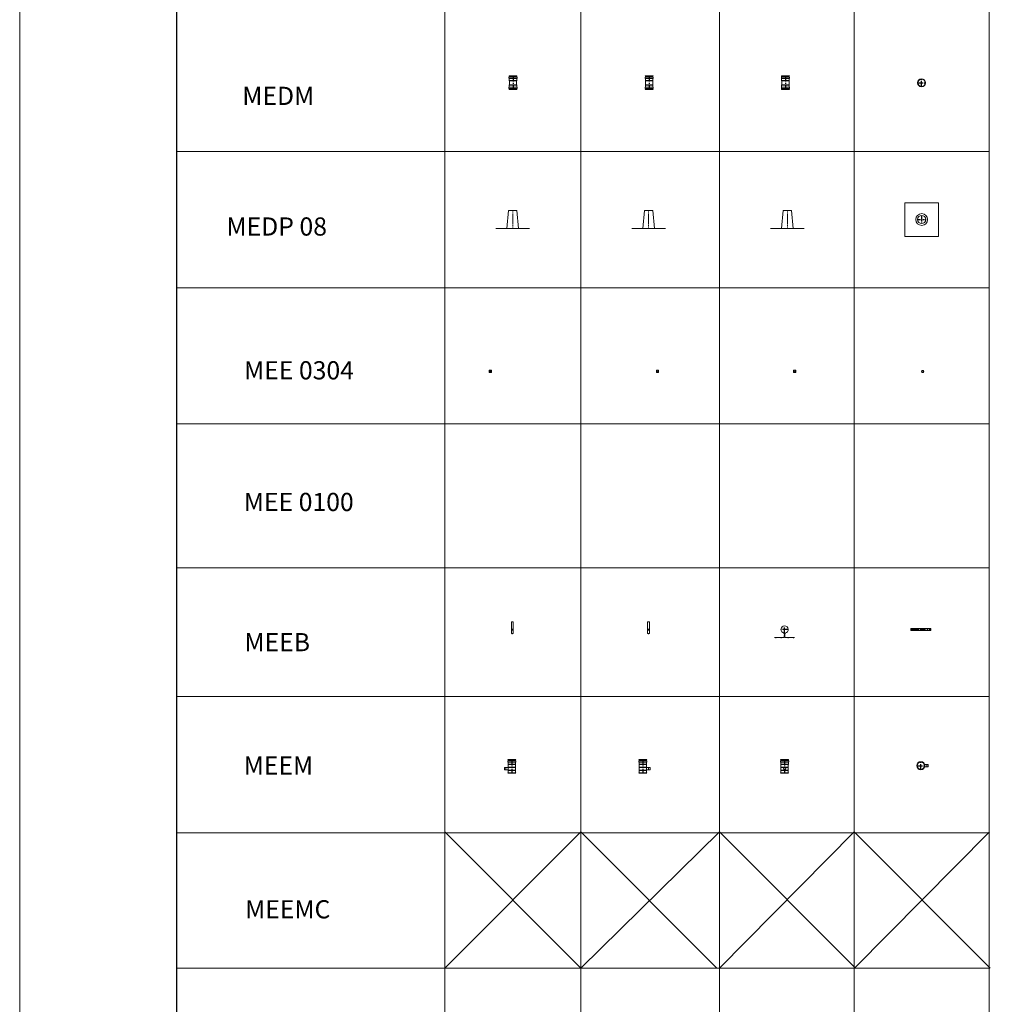
# Model space of a CAD drawing. Units: inches. Extents: x 319 to 161454, y 5 to 153479.
# Drawn here: x 319 to 11010, y 98862 to 109700 of the extents above; entities that cross this region are included whole.
import ezdxf

# ---------------------------------------------------------------- set-up
doc = ezdxf.new("R2010")
doc.units = ezdxf.units.IN
doc.header["$MEASUREMENT"] = 0
for name, pattern in [('ACISOWELD', [3, 2, -1]), ('CENTER', [2, 1.25, -0.25, 0.25, -0.25]), ('DASHED', [0.75, 0.5, -0.25]), ('HIDDEN', [0.375, 0.25, -0.125])]:
    doc.linetypes.add(name, pattern=pattern)
for name, color, linetype, lineweight in [('Z-BORDER ONTOP', 7, 'Continuous', 25), ('Z-PART ONTOP', 3, 'Continuous', 25), ('Z-TEXT ONTOP', 254, 'Continuous', 25)]:
    doc.layers.add(name, color=color, linetype=linetype, lineweight=lineweight)
doc.styles.add('ONTOP A4(H)', font='arial.ttf', dxfattribs={"height": 3})

# ---------------------------------------------------------------- blocks, each defined once
blk = doc.blocks.new('ME 08 top')
at = {"color": 1, "linetype": 'CENTER', "ltscale": 50}
for p, q in [((-44.6, 0), (44.6, 0)), ((0, -44.6), (0, 44.6))]:
    blk.add_line(p, q, dxfattribs=at)
at = {"color": 0, "lineweight": 5}
for radius in [44.6, 43.6, 41, 40]:
    blk.add_circle((0, 0), radius, dxfattribs=at)
blk = doc.blocks.new('MEDM 08')
at = {"color": 0, "lineweight": 5}
for p, q in [((-44.6, 126), (-44.6, 135)), ((43.6, 150), (-43.6, 150)), ((-43.6, 150), (-41, 143.5)), ((-42.6, 137), (42.6, 137)), ((42.6, 124), (-42.6, 124)), ((-41, 143.5), (41, 143.5)), ((-41, 143.5), (-41, 137)), ((-41, 124), (-41, 100)), ((43.6, 150), (41, 143.5)), ((41, 143.5), (41, 137)), ((41, 124), (41, 100)), ((44.6, 126), (44.6, 135)), ((-44.6, 24), (-44.6, 15)), ((-43.6, 0), (-41, 6.5)), ((43.6, 0), (-43.6, 0)), ((42.6, 26), (-42.6, 26)), ((-42.6, 13), (42.6, 13)), ((-41, 100), (41, 100)), ((-40, 98), (-41, 100)), ((-40, 52), (-41, 50)), ((-41, 50), (41, 50)), ((-41, 26), (-41, 50)), ((-41, 6.5), (-41, 13)), ((-41, 6.5), (41, 6.5)), ((-40, 52), (-40, 98)), ((-40, 98), (40, 98)), ((-40, 52), (40, 52)), ((40, 98), (41, 100)), ((40, 52), (40, 98)), ((40, 52), (41, 50)), ((41, 26), (41, 50)), ((41, 6.5), (41, 13)), ((43.6, 0), (41, 6.5)), ((44.6, 24), (44.6, 15))]:
    blk.add_line(p, q, dxfattribs=at)
at = {"color": 0, "linetype": 'CENTER', "ltscale": 50}
blk.add_line((0, 150), (0, 0), dxfattribs=at)
at = {"color": 0, "lineweight": 5}
for centre, start, end in [((-42.6, 135), 90, 180), ((-42.6, 126), 180, 270), ((42.6, 135), 0, 90), ((42.6, 126), 270, 0), ((-42.6, 24), 90, 180), ((-42.6, 15), 180, 270), ((42.6, 24), 0, 90), ((42.6, 15), 270, 0)]:
    blk.add_arc(centre, 2, start, end, dxfattribs=at)
blk = doc.blocks.new('MEEB 08 top')
at = {"color": 0, "lineweight": 5}
for p, q in [((-110, -10), (-110, 10)), ((110, 10), (-110, 10)), ((-40, -10), (-40, 10)), ((40, -10), (40, 10)), ((110, -10), (110, 10)), ((110, -10), (-110, -10))]:
    blk.add_line(p, q, dxfattribs=at)
at = {"color": 0, "linetype": 'CENTER', "lineweight": 5, "ltscale": 50}
blk.add_line((-110, 0), (110, 0), dxfattribs=at)
at = {"color": 0, "lineweight": 5}
for centre in [(-97.5, 0), (97.5, 0)]:
    blk.add_circle(centre, 3, dxfattribs=at)
at = {"color": 0, "linetype": 'HIDDEN', "lineweight": 5, "ltscale": 100}
for centre in [(-37.5, 0), (37.5, 0)]:
    blk.add_circle(centre, 3, dxfattribs=at)
blk = doc.blocks.new('MEEB 08 side')
at = {"color": 0, "lineweight": 5}
for p, q in [((-10, 130), (10, 130)), ((-10, 130), (-10, 0)), ((10, 130), (10, 0)), ((-10, 50), (10, 50)), ((-10, 40), (10, 40)), ((0, -4), (0, 4)), ((-10, 0), (10, 0))]:
    blk.add_line(p, q, dxfattribs=at)
blk.add_circle((0, 46), 2, dxfattribs=at)
blk = doc.blocks.new('MEEB 08 front')
at = {"color": 0, "linetype": 'CENTER', "ltscale": 50}
for p, q in [((0, -40), (0, 40)), ((40, 0), (-40, 0))]:
    blk.add_line(p, q, dxfattribs=at)
at = {"color": 0, "lineweight": 5}
for p, q in [((-110, -90), (-4, -90)), ((-97, -94), (-97, -86)), ((-37, -94), (-37, -86)), ((3, -45), (-7, -45)), ((-7, -45), (-7, -47)), ((-7, -47), (3, -47)), ((-4, -90), (-2, -42)), ((-4, -44), (-4, -49)), ((-3, -42), (-3, -50)), ((-3, -43), (-3, -43)), ((-3, -44), (-3, -49)), ((-3, -45), (-3, -44)), ((-3, -49), (-3, -49)), ((4, -90), (2, -42)), ((3, -42), (3, -50)), ((4, -44), (3, -44)), ((3, -48), (3, -44)), ((3, -46), (3, -45)), ((4, -48), (3, -48)), ((4, -90), (110, -90)), ((5, -45), (5, -47)), ((38, -94), (38, -86)), ((98, -94), (98, -86))]:
    blk.add_line(p, q, dxfattribs=at)
for centre, radius, start, end in [((0, 0), 40, 276.2774, 263.7226), ((-5, -42), 2, 0, 83.7226), ((-3, -44), 0.5, 90, 180), ((-3, -49), 0.5, 180, 270), ((-4, -89), 0.5, 270, 357.985), ((-3, -44), 0.5, 0, 90), ((-3, -49), 0.5, 270, 0), ((0, -42), 2.32, 4.4017, 175.5983), ((5, -42), 2, 96.2774, 180), ((4, -45), 1, 0, 90), ((4, -47), 1, 270, 0), ((4, -89), 0.5, 182.015, 270)]:
    blk.add_arc(centre, radius, start, end, dxfattribs=at)
blk = doc.blocks.new('MEEM 08 top')
at = {"color": 0, "linetype": 'CENTER', "ltscale": 50}
for p, q in [((-44.6, 0), (44.6, 0)), ((0, -44.6), (0, 44.6))]:
    blk.add_line(p, q, dxfattribs=at)
at = {"color": 0, "lineweight": 5}
for p, q in [((40, 13.5), (80, 13.5)), ((65, 13.5), (65, -13.5)), ((80, 13.5), (80, -13.5)), ((80, -13.5), (40, -13.5))]:
    blk.add_line(p, q, dxfattribs=at)
for radius in [44.6, 43.6, 41, 40]:
    blk.add_circle((0, 0), radius, dxfattribs=at)
blk = doc.blocks.new('MEEM 08 side')
at = {"color": 0, "lineweight": 5}
for p, q in [((-150, 43.6), (-150, -43.6)), ((-150, 43.6), (-143.5, 41)), ((-143.5, 41), (-137, 41)), ((-143.5, -41), (-143.5, 41)), ((-137, -42.6), (-137, 42.6)), ((-126, 44.6), (-135, 44.6)), ((-124, 42.6), (-124, -42.6)), ((-124, 41), (-100, 41)), ((-98, 40), (-100, 41)), ((-100, -41), (-100, 41)), ((-67.5, 40), (-98, 40)), ((-98, -40), (-98, 40)), ((-67.5, -40), (-67.5, 40)), ((-34.5, 40), (-65.5, 40)), ((-65.5, -40), (-65.5, 40)), ((-34.5, -40), (-34.5, 40)), ((-5, 40), (-32.5, 40)), ((-32.5, -40), (-32.5, 40)), ((-5, 40), (0, 43.6)), ((-5, 40), (-5, -40)), ((0, -43.6), (0, 43.6)), ((-150, -43.6), (-143.5, -41)), ((-143.5, -41), (-137, -41)), ((-126, -44.6), (-135, -44.6)), ((-124, -41), (-100, -41)), ((-98, -40), (-100, -41)), ((-67.5, -40), (-98, -40)), ((-34.5, -40), (-65.5, -40)), ((-63.5, -40), (-63.5, -80)), ((-63.5, -65), (-36.5, -65)), ((-63.5, -80), (-36.5, -80)), ((-36.5, -80), (-36.5, -40)), ((-5, -40), (-32.5, -40)), ((-5, -40), (0, -43.6))]:
    blk.add_line(p, q, dxfattribs=at)
at = {"color": 0, "linetype": 'CENTER', "ltscale": 50}
blk.add_line((-150, 0), (0, 0), dxfattribs=at)
at = {"color": 0, "lineweight": 5}
for centre, radius, start, end in [((-135, 42.6), 2, 90, 180), ((-126, 42.6), 2, 0, 90), ((-66.5, 40), 1, 180, 0), ((-33.5, 40), 1, 180, 0), ((-135, -42.6), 2, 180, 270), ((-126, -42.6), 2, 270, 0), ((-66.5, -40), 1, 0, 180), ((-33.5, -40), 1, 0, 180)]:
    blk.add_arc(centre, radius, start, end, dxfattribs=at)
blk = doc.blocks.new('MEEM 08 front')
at = {"color": 0, "lineweight": 5}
for p, q in [((0, -43.6), (0, 43.6)), ((5, 40), (0, 43.6)), ((5, 40), (32.5, 40)), ((5, 40), (5, -40)), ((32.5, -40), (32.5, 40)), ((34.5, 40), (65.5, 40)), ((34.5, -40), (34.5, 40)), ((65.5, -40), (65.5, 40)), ((67.5, 40), (98, 40)), ((67.5, -40), (67.5, 40)), ((98, 40), (100, 41)), ((98, -40), (98, 40)), ((124, 41), (100, 41)), ((100, -41), (100, 41)), ((124, 42.6), (124, -42.6)), ((126, 44.6), (135, 44.6)), ((137, -42.6), (137, 42.6)), ((143.5, 41), (137, 41)), ((150, 43.6), (143.5, 41)), ((143.5, -41), (143.5, 41)), ((150, 43.6), (150, -43.6)), ((5, -40), (0, -43.6)), ((5, -40), (32.5, -40)), ((34.5, -40), (65.5, -40)), ((67.5, -40), (98, -40)), ((98, -40), (100, -41)), ((124, -41), (100, -41)), ((126, -44.6), (135, -44.6)), ((143.5, -41), (137, -41)), ((150, -43.6), (143.5, -41))]:
    blk.add_line(p, q, dxfattribs=at)
at = {"color": 0, "linetype": 'CENTER', "ltscale": 50}
blk.add_line((150, 0), (0, 0), dxfattribs=at)
at = {"color": 0, "lineweight": 5}
blk.add_circle((50, 0), 13.5, dxfattribs=at)
for centre, radius, start, end in [((33.5, 40), 1, 180, 0), ((66.5, 40), 1, 180, 0), ((126, 42.6), 2, 90, 180), ((135, 42.6), 2, 0, 90), ((33.5, -40), 1, 0, 180), ((66.5, -40), 1, 0, 180), ((126, -42.6), 2, 180, 270), ((135, -42.6), 2, 270, 0)]:
    blk.add_arc(centre, radius, start, end, dxfattribs=at)
blk = doc.blocks.new('A$C06980DD6')
at = {"color": 0, "lineweight": 5}
for p, q in [((0, 25), (25, 25)), ((0, 0), (0, 25)), ((6, 25), (6, 0)), ((19, 25), (19, 0)), ((25, 25), (25, 0)), ((25, 0), (0, 0))]:
    blk.add_line(p, q, dxfattribs=at)
at = {"color": 0, "linetype": 'ACISOWELD', "lineweight": 5}
for p, q in [((3, 25), (3, 7)), ((3, 7), (22, 7)), ((12, 3), (3, 7)), ((12, 3), (22, 7)), ((22, 7), (22, 25))]:
    blk.add_line(p, q, dxfattribs=at)
blk = doc.blocks.new('A$C6D9C4981')
at = {"color": 0, "lineweight": 5}
blk.add_lwpolyline([(6, 22), (0, 11), (6, 0), (19, 0), (25, 11), (19, 22)], close=True, dxfattribs=at)
blk.add_circle((12, 11), 9.5, dxfattribs=at)
blk = doc.blocks.new('MEDP 08 Side')
at = {"color": 0, "lineweight": 5}
for p, q in [((-1025, -38285), (-1005, -38085)), ((-960, -38085), (-1005, -38085)), ((-915, -38085), (-960, -38085)), ((-895, -38285), (-915, -38085)), ((-1145, -38285), (-775, -38285)), ((-960, -38285), (-1040, -38285)), ((-960, -38285), (-870, -38285))]:
    blk.add_line(p, q, dxfattribs=at)
at = {"color": 1, "linetype": 'DASHED', "lineweight": 5, "ltscale": 20}
blk.add_line((-960, -38285), (-960, -38085), dxfattribs=at)
blk = doc.blocks.new('MEDP 08 Top')
at = {"color": 0, "lineweight": 5}
for p, q in [((3360, -38000), (3730, -38000)), ((3360, -38370), (3360, -38000)), ((3730, -38000), (3730, -38370)), ((3730, -38370), (3360, -38370))]:
    blk.add_line(p, q, dxfattribs=at)
at = {"color": 1, "linetype": 'DASHED', "ltscale": 20}
for p, q in [((3545, -38230), (3545, -38140)), ((3500, -38185), (3590, -38185))]:
    blk.add_line(p, q, dxfattribs=at)
at = {"color": 0, "lineweight": 5}
for radius in [65, 45]:
    blk.add_circle((3545, -38185), radius, dxfattribs=at)

msp = doc.modelspace()

# ---------------------------------------------------------------- linework, layer by layer
at = {"layer": 'Z-BORDER ONTOP', "lineweight": 5}
for p, q in [((318.93, 150250.22), (318.93, 5.069)), ((10998.451, 148750.22), (10998.451, 38037.854)), ((4998.123, 146532.416), (5005.929, 38037.854)), ((6498.123, 146532.416), (6498.123, 66090.66)), ((8025.97, 146532.416), (8025.97, 66090.66)), ((9507.466, 146532.74), (9517.629, 5275.475)), ((10998.123, 108250.22), (2050.919, 108250.22)), ((10998.123, 106750.22), (2050.919, 106750.22)), ((10998.123, 105250.22), (2050.919, 105250.22)), ((10998.123, 103667.583), (2050.919, 103667.583)), ((10998.123, 102250.22), (2050.919, 102250.22)), ((10998.123, 100750.22), (2050.919, 100750.22)), ((10998.124, 99261.46), (2050.919, 99261.46))]:
    msp.add_line(p, q, dxfattribs=at)
at = {"layer": 'Z-BORDER ONTOP'}
msp.add_line((2050.919, 5274.938), (2050.919, 148750.22), dxfattribs=at)
at = {"layer": 'Z-PART ONTOP', "color": 1}
for p, q in [((5001.525, 100761.463), (6498.878, 99261.462)), ((5003.144, 99261.462), (6500.713, 100761.463)), ((6500.39, 99261.46), (8028.559, 100761.463)), ((6500.713, 100761.463), (7996.124, 99261.46)), ((8028.236, 99261.46), (9510.867, 100761.463)), ((8028.559, 100761.463), (9523.971, 99261.46)), ((9510.867, 100761.463), (11009.732, 99261.46)), ((9513.997, 99261.46), (11000.713, 100761.463))]:
    msp.add_line(p, q, dxfattribs=at)

# ---------------------------------------------------------------- block references
at = {"color": 3}
for name, p in [('MEDP 08 Top', (6709.043, 145685.426)), ('MEDP 08 Side', (6709.043, 145685.426)), ('MEDP 08 Side', (8206.289, 145685.426)), ('MEDP 08 Side', (9734.136, 145685.426))]:
    msp.add_blockref(name, p, dxfattribs=at)
at = {"layer": 'Z-PART ONTOP', "lineweight": 5}
for name, p in [('MEDM 08', (5752.524, 108930.902)), ('MEDM 08', (8752.524, 108930.902)), ('ME 08 top', (10252.524, 109005.902)), ('A$C06980DD6', (5489.925, 105816.047)), ('A$C06980DD6', (7331.423, 105816.047)), ('A$C06980DD6', (8840.916, 105816.047)), ('A$C6D9C4981', (10252.905, 105817.903)), ('MEEB 08 side', (7244.152, 102942.252)), ('MEEB 08 front', (8744.152, 102988.222)), ('MEEB 08 top', (10244.152, 102988.222)), ('MEEM 08 top', (10244.152, 101488.222))]:
    msp.add_blockref(name, p, dxfattribs=at)
at = {"layer": 'Z-PART ONTOP', "lineweight": 5, "xscale": -1}
msp.add_blockref('MEDM 08', (7252.524, 108930.902), dxfattribs=at)
for name, p, rotation in [('MEEB 08 side', (5744.152, 102942.252), 359.9999999999991), ('MEEM 08 side', (7181.652, 101404.967), 90)]:
    msp.add_blockref(name, p, dxfattribs=dict(at, rotation=rotation))
at = {"layer": 'Z-PART ONTOP', "lineweight": 5}
for name, p, rotation in [('MEEM 08 side', (5739.712, 101404.967), 270), ('MEEM 08 front', (8744.152, 101404.967), 90)]:
    msp.add_blockref(name, p, dxfattribs=dict(at, rotation=rotation))

# ---------------------------------------------------------------- texts
at = {"layer": 'Z-TEXT ONTOP', "lineweight": 5, "char_height": 200, "width": 2947.20415, "attachment_point": 5, "style": 'ONTOP A4(H)'}
for s, insert in [('MEDM ', (3166.809, 108836.041)), ('MEDP 08 ', (3150.104, 107398.114)), ('MEE 0304', (3395.443, 105814.988)), ('MEE 0100', (3392.996, 104365.791)), ('MEEB ', (3155.767, 102822.581)), ('MEEM ', (3168.727, 101465.562)), ('MEEMC ', (3271.348, 99882.258))]:
    msp.add_mtext(s, dxfattribs=dict(at, insert=insert))

doc.saveas('drawing.dxf')
